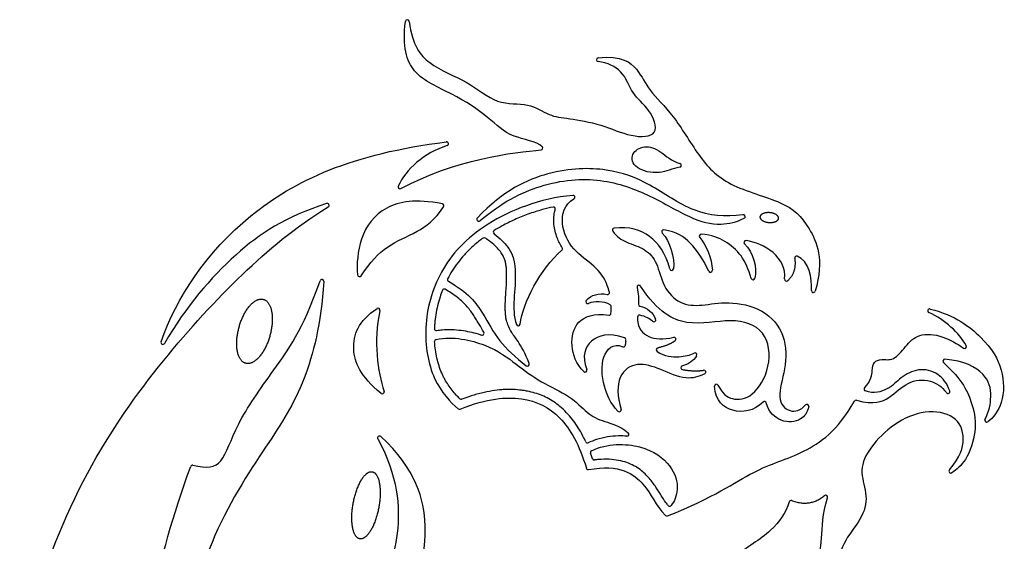
# Model space of a CAD drawing. Units: millimetres. Extents: x -81 to 93, y -139 to 141.
# Drawn here: x -81 to 74, y 59 to 141 of the extents above; entities that cross this region are included whole.
import ezdxf

# ---------------------------------------------------------------- set-up
doc = ezdxf.new("R2010")
doc.units = ezdxf.units.MM
doc.header["$MEASUREMENT"] = 0
doc.layers.add('Default', color=18, linetype='Continuous')

msp = doc.modelspace()

# ---------------------------------------------------------------- linework, layer by layer
at = {"layer": 'Default', "color": 5}
for p, q in [((-7.41, 106.38), (-7.64, 106.55)), ((-24.24, 95.11), (-24.25, 95.06)), ((-24.58, 74.9), (-24.51, 74.77))]:
    msp.add_line(p, q, dxfattribs=at)
for centre, start, end in [((-19.94, 140.65), 8.0446, 173.3348), ((10.14, 134.64), 96.3415, 263.8854), ((-13.75, 121.39), 287.6145, 96.9938), ((1.1, 120.72), 274.2538, 45.5963), ((22.92, 117.99), 280.1602, 74.518), ((-21.07, 114.59), 157.5482, 298.7046), ((6.15, 112.97), 301.0022, 95.313), ((-32.54, 111.7), 301.7319, 108.0864), ((-14.47, 111.63), 326.5672, 78.8529), ((3.08, 111.13), 343.1698, 102.0126), ((32.97, 109.92), 296.4771, 98.8556), ((-8.68, 109.5), 136.4861, 310.3866), ((-6.09, 107.47), 121.6605, 233.0943), ((12.66, 107.8), 96.5974, 213.8356), ((20.43, 107.54), 81.0792, 224.4621), ((26.34, 106.83), 87.2091, 221.4285), ((-7.82, 106.3), 54.6655, 126.4816), ((33.37, 105.84), 82.923, 226.6448), ((4.21, 104.84), 311.2475, 33.0628), ((41.36, 103.41), 69.7123, 188.6465), ((21.69, 101.74), 194.5716, 352.841), ((27.8, 101.45), 204.088, 1.1814), ((-33.38, 99.69), 356.5524, 160.6395), ((-27.46, 100.75), 186.0563, 326.9001), ((-13.31, 99.99), 152.5509, 240.9031), ((34.52, 100.27), 197.461, 346.8091), ((39.78, 100.06), 172.4117, 313.4948), ((-14.12, 98.2), 60.4079, 158.7976), ((11.6, 97.94), 256.079, 13.4711), ((16.54, 98.8), 33.7614, 192.8411), ((43.99, 98.25), 176.2524, 343.2377), ((8.48, 96.52), 139.9565, 291.6384), ((16.76, 96.12), 177.524, 258.02), ((-24.54, 95.17), 347.4412, 123.56), ((11.84, 94.69), 261.9131, 356.882), ((11.86, 95.78), 1.0774, 60.143), ((62.31, 95.07), 75.7975, 246.0842), ((16.62, 94.08), 78.6565, 178.3329), ((18.89, 93.65), 227.6442, 21.8333), ((-15.36, 92.27), 177.4729, 279.5332), ((-8.15, 91.55), 251.7132, 30.4786), ((-2.46, 93.03), 200.2531, 353.3018), ((-58.42, 90.09), 160.8257, 329.8369), ((-15.34, 90.28), 101.4972, 183.6349), ((14.18, 90.52), 11.5948, 70.2924), ((22.08, 90.61), 306.5728, 102.2207), ((14.1, 89.7), 246.9326, 339.6715), ((19.57, 88.92), 102.7421, 236.5295), ((25.37, 88.14), 330.1118, 118.5171), ((67.82, 89.45), 236.6368, 29.3999), ((64.7, 87.13), 86.493, 228.4525), ((-1.02, 86.65), 232.1767, 19.6514), ((8.06, 85.72), 226.5803, 21.1822), ((23.45, 86.1), 103.258, 260.2957), ((26.77, 85.4), 295.542, 97.5857), ((-23.88, 82.28), 230.2213, 17.3848), ((28.72, 83.21), 28.494, 185.7006), ((52.3, 82.73), 138.3688, 250.0411), ((65.19, 82.36), 216.6296, 20.4871), ((-11.45, 81.44), 226.5876, 290.2169), ((36.31, 80.49), 15.1764, 135.8235), ((50.72, 80.68), 75.1618, 150.6871), ((-11.73, 79.88), 230.9783, 291.4977), ((13.46, 79.45), 223.265, 17.6033), ((42.99, 80.04), 347.4881, 139.7265), ((71.29, 77.83), 150.9377, 304.5251), ((-24.31, 75.04), 47.2443, 208.3197), ((8.44, 74.55), 204.672, 295.1125), ((14.68, 75.62), 265.8527, 51.0445), ((9.19, 72.74), 115.7353, 200.1803), ((9.49, 71.87), 198.3645, 277.0568), ((-53.76, 70.45), 77.2834, 159.9154), ((8.54, 70.34), 196.2471, 280.7821), ((65.66, 69.81), 139.2119, 303.4792), ((40.48, 64.88), 67.9995, 163.9951), ((45.95, 65.7), 341.3634, 130.1566), ((21.38, 64.58), 220.2614, 319.9644), ((20.95, 63.06), 225.6236, 291.4501)]:
    msp.add_arc(centre, 0.3, start, end, dxfattribs=at)
for points, knots in [([(1.31, 120.93), (0.43, 121.79), (-4.04, 122.35), (-6.76, 125.44), (-12.77, 129.41), (-19.46, 132.04), (-20.71, 136.67), (-20.24, 140.69)], [7951.906617, 7951.906617, 7951.906617, 7951.906617, 7957.93729, 7964.956068, 7971.974847, 7978.993626, 7985.484542, 7985.484542, 7985.484542, 7985.484542]), ([(-19.65, 140.69), (-19.11, 136.87), (-16.54, 133.51), (-10.32, 131.39), (-5.81, 127.35), (-0.69, 127.99), (2.45, 125.67), (5.19, 125.46), (10.66, 124.54), (15.33, 122.33), (20.05, 122.53), (18.26, 127.01), (15.32, 129.19), (14.24, 132.91), (11.61, 134.18), (10.11, 134.34)], [7986.35, 7986.35, 7986.35, 7986.35, 7990.8665, 7996.090982, 8001.315464, 8006.539946, 8011.764428, 8016.988909, 8022.213391, 8027.437873, 8032.662355, 8037.886837, 8043.111319, 8048.335801, 8052.880237, 8052.880237, 8052.880237, 8052.880237]), ([(10.11, 134.94), (13.85, 135.36), (16.76, 132.94), (17.83, 129.89), (21.98, 126.15), (25.85, 119.4), (30.18, 114.66), (39.78, 112.28), (43.25, 108.93), (45.78, 103.15), (44.28, 98.17)], [8053.757494, 8053.757494, 8053.757494, 8053.757494, 8060.499458, 8067.823076, 8075.146694, 8082.470312, 8089.79393, 8097.117548, 8104.441166, 8111.502677, 8111.502677, 8111.502677, 8111.502677]), ([(-58.7, 90.19), (-56.27, 97.18), (-46.9, 111.34), (-28.63, 119.86), (-13.78, 121.69)], [7856.323743, 7856.323743, 7856.323743, 7856.323743, 7886.324646, 7915.843191, 7915.843191, 7915.843191, 7915.843191]), ([(22.97, 117.69), (21.78, 117.48), (19.66, 116.45), (15.69, 117.41), (15.13, 119.92), (17.39, 121.27), (19.82, 120.5), (21.63, 118.66), (23, 118.28)], [0.306151, 0.306151, 0.306151, 0.306151, 3.217892, 6.736707, 10.255523, 13.774339, 17.293155, 20.309906, 20.309906, 20.309906, 20.309906]), ([(32.92, 110.21), (30.09, 109.77), (24.89, 110.39), (18.17, 115.3), (11.85, 117.67), (2.83, 117.56), (-4.76, 114.07), (-8.9, 109.71)], [141.430543, 141.430543, 141.430543, 141.430543, 150.519197, 160.286187, 170.053178, 179.820169, 188.986947, 188.986947, 188.986947, 188.986947]), ([(-8.48, 109.28), (-5.19, 112.08), (1.44, 115.51), (10.75, 116.21), (18.54, 113.29), (24.72, 109.48), (29.1, 108.4), (31.93, 109.07), (33.1, 109.65)], [95.10391, 95.10391, 95.10391, 95.10391, 102.394982, 110.393746, 118.392511, 126.391275, 134.39004, 140.580331, 140.580331, 140.580331, 140.580331]), ([(6.12, 113.27), (0.92, 112.79), (-8.49, 109), (-15.31, 101.41), (-17.64, 92.37), (-16.21, 83.98), (-13.08, 80.59), (-11.92, 79.65)], [8444.497838, 8444.497838, 8444.497838, 8444.497838, 8454.389215, 8464.547658, 8474.706101, 8484.864544, 8494.630784, 8494.630784, 8494.630784, 8494.630784]), ([(-32.63, 111.99), (-39.25, 109.83), (-47.06, 104.73), (-54.74, 95.82), (-58.16, 89.94)], [7820.406874, 7820.406874, 7820.406874, 7820.406874, 7837.701016, 7855.438802, 7855.438802, 7855.438802, 7855.438802]), ([(-14.41, 111.93), (-18.64, 112.76), (-23.9, 111.83), (-27.53, 107.02), (-27.94, 102.42), (-27.76, 100.72)], [83.578429, 83.578429, 83.578429, 83.578429, 91.295755, 99.268865, 106.103575, 106.103575, 106.103575, 106.103575]), ([(11.89, 98.01), (11.8, 98.39), (11.29, 100.01), (9.73, 102.18), (6, 104.55), (3.99, 108.64), (4.76, 111.79), (6.3, 112.72)], [8424.186942, 8424.186942, 8424.186942, 8424.186942, 8425.476167, 8430.130064, 8434.783961, 8439.437858, 8443.689868, 8443.689868, 8443.689868, 8443.689868]), ([(-63.45, -3.58), (-62.83, -0.42), (-65.55, 4.84), (-71.69, 10.63), (-77.85, 18.05), (-81.38, 30.35), (-80.14, 46.97), (-70.83, 70.45), (-58.31, 87.88), (-46.04, 101.13), (-37.73, 108.14), (-32.38, 111.45)], [7680.706916, 7680.706916, 7680.706916, 7680.706916, 7696.178242, 7711.649568, 7727.120894, 7742.592221, 7758.063547, 7773.534873, 7789.006199, 7804.477525, 7819.535843, 7819.535843, 7819.535843, 7819.535843]), ([(-27.21, 100.58), (-25.79, 102.75), (-22.93, 105.71), (-18.7, 107.14), (-15.56, 109.44), (-14.22, 111.47)], [65.179709, 65.179709, 65.179709, 65.179709, 71.025367, 77.460105, 82.990502, 82.990502, 82.990502, 82.990502]), ([(3.02, 111.43), (2.45, 111.31), (1.12, 110.98), (-0.91, 110.33), (-3.03, 109.47), (-4.79, 108.59), (-5.84, 107.98), (-6.25, 107.73)], [119.007751, 119.007751, 119.007751, 119.007751, 120.734957, 123.117409, 125.407946, 127.588101, 129.031833, 129.031833, 129.031833, 129.031833]), ([(4.47, 105.01), (4.15, 105.5), (3.71, 106.34), (3.31, 107.61), (3.13, 108.7), (3.11, 109.82), (3.24, 110.6), (3.35, 111), (3.37, 111.05)], [112.056459, 112.056459, 112.056459, 112.056459, 113.809022, 114.906627, 116.022133, 117.125407, 118.247558, 118.385491, 118.385491, 118.385491, 118.385491]), ([(-6.27, 107.23), (-3.35, 105.04), (-2.71, 101.2), (-3.18, 97.11), (-3.2, 94.18), (-2.74, 92.93)], [80.938756, 80.938756, 80.938756, 80.938756, 86.374461, 92.022633, 97.038965, 97.038965, 97.038965, 97.038965]), ([(12.41, 107.63), (13.02, 106.71), (14.67, 105.76), (17.61, 104.89), (19.46, 102.79), (20.25, 98.85), (22.93, 95.98), (26.43, 95.81), (30.4, 96.67), (36.25, 95.54), (39.85, 91.27), (39.67, 85.8), (38.15, 81.14), (40.09, 78.89), (42, 79.34), (42.76, 80.24)], [8192.747063, 8192.747063, 8192.747063, 8192.747063, 8196.319341, 8200.434903, 8204.550466, 8208.666029, 8212.781591, 8216.897154, 8221.012717, 8225.128279, 8229.243842, 8233.359404, 8237.474967, 8241.59053, 8245.282191, 8245.282191, 8245.282191, 8245.282191]), ([(21.4, 101.67), (20.75, 104.18), (18.48, 107.29), (15.07, 108.38), (12.62, 108.1)], [8179.468524, 8179.468524, 8179.468524, 8179.468524, 8185.760855, 8192.133205, 8192.133205, 8192.133205, 8192.133205]), ([(27.53, 101.33), (26.67, 103.25), (24.68, 106.05), (22.49, 107.52), (20.47, 107.84)], [8161.384697, 8161.384697, 8161.384697, 8161.384697, 8166.529783, 8171.728937, 8171.728937, 8171.728937, 8171.728937]), ([(34.23, 100.18), (33.78, 101.59), (32.78, 104), (30.24, 106.08), (28.09, 107.04), (26.35, 107.13)], [8142.579676, 8142.579676, 8142.579676, 8142.579676, 8146.480145, 8150.484361, 8154.209077, 8154.209077, 8154.209077, 8154.209077]), ([(-8, 106.55), (-8.12, 106.46), (-8.72, 106), (-9.74, 105.15), (-10.95, 103.94), (-11.99, 102.68), (-12.86, 101.42), (-13.36, 100.55), (-13.58, 100.13)], [113.633519, 113.633519, 113.633519, 113.633519, 114.085668, 115.899599, 117.604022, 119.22516, 120.78832, 122.215157, 122.215157, 122.215157, 122.215157]), ([(-0.73, 86.75), (-1.32, 88.38), (-2.76, 90.71), (-3.76, 91.87), (-4.29, 93.34), (-4.4, 93.96), (-4.47, 94.56), (-4.52, 95.37), (-4.51, 96.28), (-4.46, 97.17), (-4.41, 98.02), (-4.33, 99.06), (-4.29, 100.1), (-4.29, 100.84), (-4.3, 101.25), (-4.32, 101.65), (-4.35, 102.06), (-4.42, 102.47), (-4.5, 102.89), (-4.68, 103.42), (-5.03, 104.09), (-5.58, 104.81), (-6.38, 105.6), (-7.03, 106.11), (-7.41, 106.38)], [85.82635, 85.82635, 85.82635, 85.82635, 86.817706, 87.817706, 91.205798, 92.347212, 92.906559, 93.943211, 96.050541, 97.053182, 98.027507, 99.927922, 101.820794, 102.790972, 103.287229, 103.679014, 104.655047, 105.129109, 105.601802, 106.581962, 107.689317, 109.030393, 110.710065, 112.817706, 112.817706, 112.817706, 112.817706]), ([(-33.09, 99.67), (-33.49, 93.02), (-36.2, 82.67), (-41.41, 74.84), (-51.78, 59.19), (-55.57, 39.78), (-54.49, 19), (-48.64, 5.5), (-42.42, -7.73), (-41.42, -21.25), (-44.34, -32.97), (-50.38, -38.49), (-55.34, -40.1)], [637.078046, 637.078046, 637.078046, 637.078046, 651.448851, 667.706446, 683.964041, 700.221637, 716.479232, 732.736827, 748.994422, 765.252017, 781.509612, 794.635014, 794.635014, 794.635014, 794.635014]), ([(-53.69, 70.74), (-51.43, 70.23), (-48.91, 70.47), (-47.2, 76.91), (-41.22, 85.46), (-36.42, 91.96), (-33.67, 99.79)], [597.338794, 597.338794, 597.338794, 597.338794, 606.879434, 616.775348, 626.671261, 636.218888, 636.218888, 636.218888, 636.218888]), ([(-13.46, 99.73), (-10.39, 98.02), (-7.69, 94.45), (-5.93, 90.56), (-2.92, 87.75), (-1.2, 86.41)], [66.268915, 66.268915, 66.268915, 66.268915, 72.643521, 79.190944, 85.054175, 85.054175, 85.054175, 85.054175]), ([(-14.4, 98.31), (-14.53, 97.97), (-14.98, 96.71), (-15.4, 94.95), (-15.6, 93.26), (-15.65, 92.53), (-15.66, 92.28)], [48.831257, 48.831257, 48.831257, 48.831257, 49.919743, 52.830122, 54.258411, 55.013003, 55.013003, 55.013003, 55.013003]), ([(-7.89, 91.7), (-8.13, 92.11), (-8.5, 92.76), (-9.01, 93.64), (-9.45, 94.33), (-9.93, 95.04), (-10.51, 95.75), (-11.2, 96.48), (-12.06, 97.22), (-13, 97.88), (-13.67, 98.29), (-13.97, 98.46)], [39.068963, 39.068963, 39.068963, 39.068963, 40.505908, 41.298492, 42.118589, 42.968692, 43.870545, 44.860507, 45.980039, 47.266004, 48.31609, 48.31609, 48.31609, 48.31609]), ([(28.99, 83.36), (29.74, 81.97), (31.18, 80.88), (34.46, 81.24), (37.48, 86.13), (36.8, 92.29), (31.2, 94.1), (24.13, 92.33), (19.56, 94.82), (16.79, 98.97)], [8269.704017, 8269.704017, 8269.704017, 8269.704017, 8275.002787, 8280.965483, 8286.928179, 8292.890876, 8298.853572, 8304.816268, 8310.645043, 8310.645043, 8310.645043, 8310.645043]), ([(-24.07, 82.05), (-27.32, 84.75), (-29.27, 89.36), (-27.62, 93.49), (-24.7, 95.42)], [46.260012, 46.260012, 46.260012, 46.260012, 55.067935, 64.869027, 64.869027, 64.869027, 64.869027]), ([(7.85, 85.5), (6.61, 86.68), (5.62, 89.89), (6.49, 93.6), (9.37, 94.74), (11.8, 94.39)], [8398.371408, 8398.371408, 8398.371408, 8398.371408, 8403.134288, 8408.425005, 8413.496229, 8413.496229, 8413.496229, 8413.496229]), ([(62.39, 95.36), (66.36, 94.36), (71.39, 90.45), (74.02, 85.86), (74.1, 80.53), (72.33, 78.18), (71.46, 77.58)], [8643.804721, 8643.804721, 8643.804721, 8643.804721, 8649.767552, 8656.708141, 8663.64873, 8669.851062, 8669.851062, 8669.851062, 8669.851062]), ([(16.32, 94.09), (16.31, 93.96), (16.31, 92.43), (17.68, 90.68), (20.33, 90.54), (22.01, 90.9)], [8320.447105, 8320.447105, 8320.447105, 8320.447105, 8320.773328, 8324.366014, 8327.638284, 8327.638284, 8327.638284, 8327.638284]), ([(-15.31, 91.97), (-15.02, 92.02), (-14.23, 92.12), (-12.93, 92.16), (-11.03, 91.99), (-9.47, 91.65), (-8.43, 91.32), (-8.24, 91.26)], [31.170868, 31.170868, 31.170868, 31.170868, 32.0487, 33.566971, 35.051908, 37.759967, 38.342389, 38.342389, 38.342389, 38.342389]), ([(14.28, 90.8), (11.7, 91.72), (8.62, 90.69), (7.49, 88.03), (8.34, 85.83)], [8386.139261, 8386.139261, 8386.139261, 8386.139261, 8391.90105, 8397.561914, 8397.561914, 8397.561914, 8397.561914]), ([(52.08, 82.93), (53.17, 84.16), (53.27, 85.88), (53.46, 87.03), (54.63, 87.58), (56.62, 87.09), (58.53, 89.5), (60.43, 91.56), (64.2, 91.35), (66.68, 89.85), (67.66, 89.2)], [8611.199029, 8611.199029, 8611.199029, 8611.199029, 8613.898735, 8616.81846, 8619.738186, 8622.657911, 8625.577637, 8628.497362, 8631.417088, 8633.917946, 8633.917946, 8633.917946, 8633.917946]), ([(-11.66, 81.23), (-11.85, 81.41), (-12.28, 81.84), (-12.89, 82.56), (-13.5, 83.4), (-13.96, 84.14), (-14.29, 84.78), (-14.61, 85.48), (-14.96, 86.43), (-15.29, 87.64), (-15.52, 88.92), (-15.61, 89.8), (-15.64, 90.26), (-15.64, 90.26)], [177.731856, 177.731856, 177.731856, 177.731856, 178.528211, 179.555344, 180.566639, 181.627569, 182.172451, 182.738563, 183.935475, 185.189501, 186.49399, 187.841291, 187.856801, 187.856801, 187.856801, 187.856801]), ([(-15.4, 90.58), (-12.74, 91.12), (-6.92, 89.83), (-2.69, 86.6), (0.99, 83.79), (5.83, 81.69), (8.44, 78.83), (10.66, 77.66), (13.44, 77.01), (14.87, 75.86)], [111.223381, 111.223381, 111.223381, 111.223381, 116.274069, 121.486355, 126.698641, 131.910926, 137.123212, 142.335497, 146.696329, 146.696329, 146.696329, 146.696329]), ([(13.24, 79.25), (12.05, 80.51), (10.77, 83.54), (10.44, 87.98), (12.46, 90.07), (13.98, 89.42)], [8369.698556, 8369.698556, 8369.698556, 8369.698556, 8373.9501, 8379.252615, 8384.268884, 8384.268884, 8384.268884, 8384.268884]), ([(19.4, 88.67), (20.62, 87.87), (22.77, 87.71), (24.59, 88.06), (25.22, 88.41)], [8332.191184, 8332.191184, 8332.191184, 8332.191184, 8335.509588, 8338.350938, 8338.350938, 8338.350938, 8338.350938]), ([(64.5, 86.91), (67.47, 84.27), (69.33, 80.04), (69.72, 76.22), (68.39, 71.68), (66.57, 70.05), (65.82, 69.56)], [8686.237515, 8686.237515, 8686.237515, 8686.237515, 8691.650295, 8697.115304, 8702.580313, 8706.621995, 8706.621995, 8706.621995, 8706.621995]), ([(71.03, 77.97), (71.7, 79.17), (72.18, 81.91), (71.47, 85.14), (67.8, 87.24), (64.71, 87.43)], [8670.655244, 8670.655244, 8670.655244, 8670.655244, 8675.087664, 8680.318221, 8685.494217, 8685.494217, 8685.494217, 8685.494217]), ([(26.9, 85.13), (25.94, 84.67), (23.71, 84.08), (19.89, 85.96), (16.27, 87.1), (13.11, 85.24), (13.09, 81.62), (13.75, 79.54)], [8347.212782, 8347.212782, 8347.212782, 8347.212782, 8350.71458, 8355.305655, 8359.896731, 8364.487806, 8368.890443, 8368.890443, 8368.890443, 8368.890443]), ([(65.47, 82.47), (65.03, 83.67), (63.53, 85.5), (60.52, 86.14), (57.66, 84.56), (56.03, 82.68), (53.55, 81.96), (52.2, 82.45)], [8593.452481, 8593.452481, 8593.452481, 8593.452481, 8596.28565, 8599.951159, 8603.616667, 8607.282175, 8610.614314, 8610.614314, 8610.614314, 8610.614314]), ([(50.8, 80.97), (53.58, 80.24), (56.1, 81.22), (58.78, 84.06), (62.28, 84.4), (64.21, 83.18), (64.95, 82.18)], [8575.790327, 8575.790327, 8575.790327, 8575.790327, 8580.096342, 8584.516804, 8588.937267, 8592.594525, 8592.594525, 8592.594525, 8592.594525]), ([(8.17, 74.42), (8.03, 74.73), (7.66, 75.48), (7.03, 76.6), (6.25, 77.74), (5.37, 78.81), (4.43, 79.76), (3.4, 80.58), (2.38, 81.22), (1.3, 81.74), (0.17, 82.14), (-0.82, 82.38), (-1.64, 82.52), (-2.49, 82.63), (-3.38, 82.68), (-4.3, 82.68), (-5.3, 82.63), (-6.64, 82.47), (-8.34, 82.12), (-9.92, 81.67), (-10.94, 81.31), (-11.35, 81.16)], [154.172476, 154.172476, 154.172476, 154.172476, 155.199599, 156.660691, 158.032523, 159.328161, 160.827248, 162.044945, 163.242363, 164.434039, 165.634443, 166.857986, 167.483191, 168.116219, 169.445899, 170.149051, 170.881436, 172.446952, 174.170843, 176.085223, 177.398694, 177.398694, 177.398694, 177.398694]), ([(36.1, 80.7), (34.67, 79.22), (31.04, 78.77), (28.66, 80.81), (28.42, 83.18)], [8257.315869, 8257.315869, 8257.315869, 8257.315869, 8263.128668, 8268.880885, 8268.880885, 8268.880885, 8268.880885]), ([(-11.62, 79.6), (-7.29, 81.31), (-1.4, 81.75), (4.26, 79.02), (7.17, 73.97), (8.26, 70.26)], [8494.947663, 8494.947663, 8494.947663, 8494.947663, 8503.785778, 8512.732769, 8521.474206, 8521.474206, 8521.474206, 8521.474206]), ([(21.06, 62.78), (28.35, 65.64), (35.03, 70.54), (41.76, 72.02), (47.82, 76.12), (50.46, 80.83)], [8538.760843, 8538.760843, 8538.760843, 8538.760843, 8551.50441, 8564.351756, 8575.394877, 8575.394877, 8575.394877, 8575.394877]), ([(43.29, 79.98), (43.08, 79.05), (41.95, 77.57), (39.04, 77.33), (37.03, 79.01), (36.6, 80.57)], [8246.079309, 8246.079309, 8246.079309, 8246.079309, 8248.98084, 8253.04082, 8256.684163, 8256.684163, 8256.684163, 8256.684163]), ([(65.43, 70), (67.16, 72.01), (68.1, 75.25), (66.52, 78.72), (61.65, 79.61), (56.59, 77.4), (52.81, 73.54), (51.13, 69.97), (52.56, 66.4), (52.07, 62.71), (48.77, 59), (47.48, 54.68), (48.32, 50.75), (51.43, 49.6), (53.33, 49.56)], [8707.482097, 8707.482097, 8707.482097, 8707.482097, 8711.778585, 8716.590284, 8721.401984, 8726.213684, 8731.025384, 8735.837083, 8740.648783, 8745.460483, 8750.272183, 8755.083882, 8759.895582, 8764.232964, 8764.232964, 8764.232964, 8764.232964]), ([(-24.51, 74.77), (-21.44, 69.08), (-20.62, 59.28), (-24.73, 49.27), (-31.04, 43.52), (-40.26, 34.79), (-42.49, 26.52), (-40.52, 20.13), (-36.48, 16.34), (-32.17, 14.6), (-28.53, 14.12)], [156.341922, 156.341922, 156.341922, 156.341922, 166.149641, 175.957359, 185.765077, 195.572796, 205.380514, 215.188232, 224.995951, 234.031426, 234.031426, 234.031426, 234.031426]), ([(-28.38, 14.7), (-29.75, 15.23), (-34.3, 17.59), (-38.47, 23.95), (-36.54, 35.36), (-27.78, 42.32), (-19.4, 49.81), (-15.82, 60.1), (-18.57, 70.14), (-24.11, 75.26)], [234.901301, 234.901301, 234.901301, 234.901301, 243.695006, 255.172247, 266.649489, 278.126731, 289.603972, 301.081214, 311.703395, 311.703395, 311.703395, 311.703395]), ([(14.66, 75.32), (14.21, 75.36), (13.18, 75.38), (11.57, 75.23), (9.98, 74.86), (8.99, 74.47), (8.57, 74.28)], [147.456552, 147.456552, 147.456552, 147.456552, 148.807683, 150.525514, 152.298755, 153.69893, 153.69893, 153.69893, 153.69893]), ([(9.06, 73.01), (11.55, 74.21), (17.46, 74.19), (21.95, 70.67), (22.93, 67.01), (22.13, 65), (21.61, 64.39)], [38.586125, 38.586125, 38.586125, 38.586125, 43.872155, 49.332528, 54.792901, 59.546823, 59.546823, 59.546823, 59.546823]), ([(9.21, 71.77), (9.14, 71.97), (9.04, 72.26), (8.94, 72.54), (8.91, 72.63)], [75.2484038, 75.2484038, 75.2484038, 75.2484038, 75.8778686, 76.1606183, 76.1606183, 76.1606183, 76.1606183]), ([(21.16, 64.39), (21.02, 64.54), (20.62, 65.06), (20.12, 65.83), (19.61, 66.66), (19.19, 67.32), (18.72, 68), (18.17, 68.69), (17.51, 69.4), (16.71, 70.08), (15.75, 70.7), (14.61, 71.2), (13.3, 71.54), (11.8, 71.71), (10.53, 71.68), (9.75, 71.6), (9.53, 71.57)], [60.068867, 60.068867, 60.068867, 60.068867, 60.672923, 62.037318, 62.820096, 63.586974, 64.405006, 65.281438, 66.244734, 67.295596, 68.435999, 69.667936, 71.011672, 72.499837, 74.16183, 74.836372, 74.836372, 74.836372, 74.836372]), ([(-55.59, -39.56), (-50.41, -36.48), (-46.39, -29.45), (-45.71, -15.79), (-49.61, -2.22), (-58.74, 13.83), (-62.96, 32.24), (-59.82, 54.75), (-54.04, 70.55)], [795.510757, 795.510757, 795.510757, 795.510757, 815.022709, 834.939313, 854.855917, 874.77252, 894.689124, 914.501762, 914.501762, 914.501762, 914.501762]), ([(8.6, 70.05), (13.51, 70.98), (18.02, 67.82), (19.1, 64.45), (20.74, 62.84)], [8521.91683, 8521.91683, 8521.91683, 8521.91683, 8530.206354, 8538.416176, 8538.416176, 8538.416176, 8538.416176]), ([(45.11, 54.33), (44.82, 56.16), (45.53, 59.1), (45.37, 63.06), (46.23, 65.6)], [8791.258997, 8791.258997, 8791.258997, 8791.258997, 8796.863641, 8802.893477, 8802.893477, 8802.893477, 8802.893477]), ([(40.19, 64.97), (39.7, 63.25), (37.42, 60.01), (31.36, 56.53), (27.2, 53.01), (24.82, 49.49), (22.21, 48.59), (20.14, 50.12), (18.05, 51.67), (15.16, 51.91)], [8810.230709, 8810.230709, 8810.230709, 8810.230709, 8814.390884, 8819.339254, 8824.287625, 8829.235995, 8834.184365, 8839.132735, 8843.94949, 8843.94949, 8843.94949, 8843.94949])]:
    msp.add_open_spline(points, degree=3, knots=knots, dxfattribs=at)
for points, degree in [([(-13.66, 121.1), (-17.23, 119.97), (-20.25, 117.36), (-21.35, 114.7)], 3), ([(-20.93, 114.33), (-12.59, 118.89), (-3.01, 120.11), (1.12, 120.42)], 3), ([(20.21, 107.33), (21.44, 106.08), (22.19, 103.33), (21.99, 101.71)], 3), ([(26.11, 106.63), (27.03, 105.59), (28.07, 103.33), (28.1, 101.46)], 3), ([(33.16, 105.62), (34.54, 104.32), (35.2, 101.84), (34.81, 100.2)], 3), ([(39.48, 100.1), (39.93, 103.43), (36.19, 105.79), (33.4, 106.14)], 3), ([(-2.16, 92.99), (-1.77, 96.32), (1.02, 101.64), (4.41, 104.62)], 3), ([(41.06, 103.36), (41.39, 101.17), (39.99, 99.84)], 2), ([(43.69, 98.27), (43.82, 100.22), (43.32, 103), (41.46, 103.69)], 3), ([(8.25, 96.71), (8.97, 97.57), (10.27, 97.96), (11.53, 97.65)], 3), ([(16.25, 98.74), (16.47, 97.77), (16.49, 96.91), (16.46, 96.14)], 3), ([(12.01, 96.04), (11.03, 96.6), (9.54, 96.62), (8.59, 96.24)], 3), ([(-24.25, 95.06), (-25.32, 90.26), (-24.57, 85.47), (-23.6, 82.37)], 3), ([(12.14, 94.67), (12.16, 95.07), (12.17, 95.44), (12.16, 95.79)], 3), ([(16.7, 95.83), (17.82, 95.59), (18.76, 94.78), (19.17, 93.77)], 3), ([(68.09, 89.6), (66.96, 91.6), (64.75, 93.66), (62.19, 94.8)], 3), ([(18.69, 93.43), (18.27, 93.81), (17.6, 94.19), (16.67, 94.38)], 3), ([(14.38, 89.6), (14.57, 90.1), (14.47, 90.58)], 2), ([(22.26, 90.37), (21.23, 89.61), (19.5, 89.22)], 2), ([(25.63, 87.99), (25.15, 87.16), (24.27, 86.61), (23.38, 86.4)], 3), ([(23.4, 85.81), (25.21, 85.5), (26.73, 85.7)], 2), ([(45.76, 65.93), (43.47, 64), (40.59, 65.16)], 2)]:
    msp.add_open_spline(points, degree=degree, dxfattribs=at)
for points in [[(38.54, 109.66), (38.49, 108.89), (37.02, 108.99), (35.55, 109.1), (35.6, 109.87), (35.66, 110.64), (37.13, 110.54), (38.6, 110.43), (38.54, 109.66)], [(-45.38, 86.8), (-42.95, 86.13), (-41.56, 91.17), (-40.17, 96.22), (-42.6, 96.88), (-45.03, 97.55), (-46.42, 92.51), (-47.81, 87.47), (-45.38, 86.8)], [(-27.42, 59.15), (-25.42, 58.77), (-24.43, 64.05), (-23.44, 69.33), (-25.44, 69.71), (-27.45, 70.09), (-28.44, 64.8), (-29.43, 59.52), (-27.42, 59.15)]]:
    msp.add_rational_spline(points, [1, 0.707106781187, 1, 0.707106781187, 1, 0.707106781187, 1, 0.707106781187, 1], degree=2, knots=[0, 0, 0, 1.570796, 1.570796, 3.141593, 3.141593, 4.712389, 4.712389, 6.283185, 6.283185, 6.283185], dxfattribs=at)

doc.saveas('drawing.dxf')
